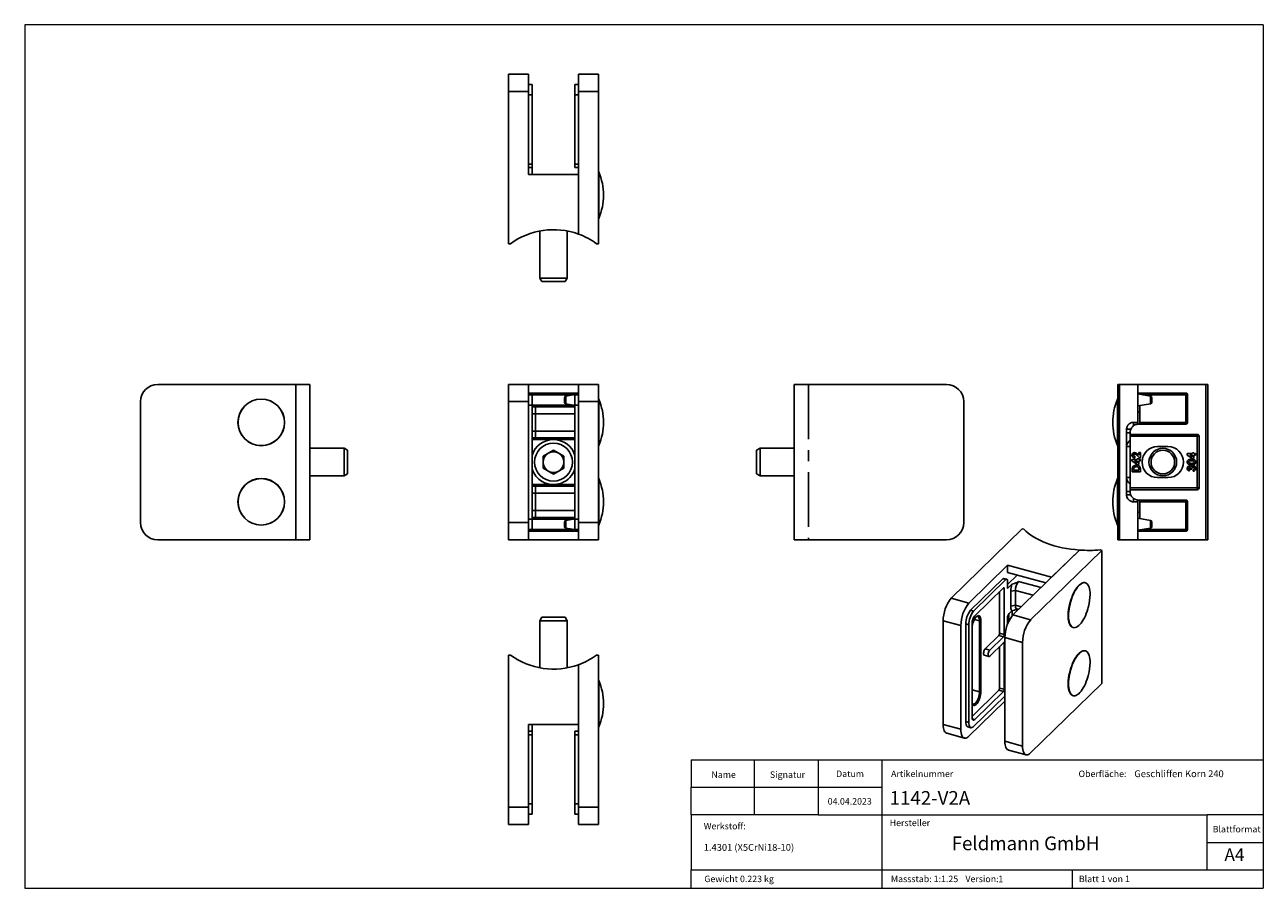
# Model space of a CAD drawing. Units: millimetres. Extents: x 6 to 365, y 6 to 256.
import ezdxf

# ---------------------------------------------------------------- set-up
doc = ezdxf.new("R2010")
doc.units = ezdxf.units.MM
doc.header["$LTSCALE"] = 1.25
doc.linetypes.add('CENTERX2', pattern=[20.32, 12.7, -2.54, 2.54, -2.54])
doc.layers.add('FORMAT', color=7, linetype='Continuous')
doc.styles.add('SLDTEXTSTYLE0', font='TXT', dxfattribs={"width": 0.75})
doc.styles.add('SLDTEXTSTYLE1', font='TXT', dxfattribs={"width": 0.692308})

msp = doc.modelspace()

# ---------------------------------------------------------------- linework, layer by layer
at = {"color": 7, "linetype": 'Continuous', "lineweight": 18}
for p, q in [((365, 256.25), (6.25, 256.25)), ((6.25, 256.25), (6.25, 6.25)), ((365, 256.25), (365, 6.25)), ((199.25, 43.44), (217.66, 43.44)), ((199.25, 43.44), (199.25, 35.47)), ((217.66, 43.44), (236.07, 43.44)), ((217.66, 27.5), (217.66, 43.44)), ((236.07, 43.44), (254.5, 43.44)), ((236.07, 43.44), (236.07, 27.5)), ((254.5, 43.44), (365, 43.44)), ((254.5, 43.44), (254.5, 6.25)), ((199.25, 35.47), (217.66, 35.47)), ((199.25, 27.5), (199.25, 35.47)), ((217.66, 35.47), (236.07, 35.47)), ((236.07, 35.47), (254.5, 35.47)), ((217.66, 27.5), (199.25, 27.5)), ((199.25, 27.5), (199.25, 11.56)), ((236.07, 27.5), (217.66, 27.5)), ((236.07, 27.5), (254.5, 27.5)), ((254.5, 27.5), (348.75, 27.5)), ((365, 27.5), (348.75, 27.5)), ((348.75, 19.37), (348.75, 27.5)), ((348.75, 11.56), (348.75, 19.37)), ((365, 19.37), (348.75, 19.37)), ((199.25, 11.56), (365, 11.56)), ((199.25, 6.25), (199.25, 11.56)), ((309.75, 6.25), (309.75, 11.56)), ((6.25, 6.25), (365, 6.25))]:
    msp.add_line(p, q, dxfattribs=at)
at = {"color": 7, "linetype": 'Continuous', "lineweight": 25}
for p, q in [((146.41, 241.92), (152.21, 241.92)), ((146.41, 236.92), (146.41, 241.92)), ((152.21, 241.92), (152.21, 236.92)), ((166.61, 241.92), (172.41, 241.92)), ((166.61, 236.92), (166.61, 241.92)), ((172.41, 241.92), (172.41, 236.92)), ((146.41, 236.92), (146.41, 192.84)), ((152.21, 236.92), (146.41, 236.92)), ((153.21, 238.92), (152.21, 238.92)), ((152.21, 236.92), (152.21, 212.92)), ((153.21, 238.92), (153.21, 235.92)), ((165.61, 238.92), (166.61, 238.92)), ((165.61, 235.92), (165.61, 238.92)), ((166.61, 195.66), (166.61, 236.92)), ((172.41, 236.92), (166.61, 236.92)), ((172.41, 192.84), (172.41, 236.92)), ((153.21, 235.92), (152.21, 235.92)), ((153.21, 235.92), (153.21, 215.92)), ((165.61, 235.92), (166.61, 235.92)), ((165.61, 215.92), (165.61, 235.92)), ((153.21, 215.92), (152.21, 215.92)), ((153.21, 215.92), (153.21, 214.92)), ((165.61, 215.92), (166.61, 215.92)), ((165.61, 214.92), (165.61, 215.92)), ((153.21, 214.92), (152.21, 214.92)), ((166.61, 212.92), (152.21, 212.92)), ((153.21, 214.92), (153.21, 212.92)), ((165.61, 214.92), (166.61, 214.92)), ((166.61, 212.92), (166.61, 195.66)), ((155.41, 196.54), (155.41, 182.92)), ((163.41, 182.92), (163.41, 196.54)), ((146.41, 192.84), (146.91, 192.84)), ((172.41, 192.84), (171.91, 192.84)), ((155.41, 182.92), (155.99, 181.92)), ((155.41, 182.92), (163.41, 182.92)), ((162.83, 181.92), (155.99, 181.92)), ((162.83, 181.92), (163.41, 182.92)), ((44.76, 152.13), (88.84, 152.13)), ((88.84, 152.13), (88.84, 107.13)), ((146.41, 152.13), (152.21, 152.13)), ((146.41, 147.13), (146.41, 152.13)), ((152.21, 152.13), (152.21, 147.13)), ((166.61, 152.13), (152.21, 152.13)), ((166.61, 147.13), (166.61, 152.13)), ((166.61, 152.13), (172.41, 152.13)), ((172.41, 152.13), (172.41, 147.13)), ((229.16, 152.13), (273.24, 152.13)), ((229.16, 107.13), (229.16, 152.13)), ((322.91, 152.13), (323.41, 152.13)), ((322.91, 152.13), (322.91, 107.13)), ((323.41, 152.13), (323.41, 107.13)), ((323.41, 152.13), (328.71, 152.13)), ((328.71, 141.13), (328.71, 152.13)), ((328.71, 152.13), (328.71, 149.63)), ((348.41, 152.13), (328.71, 152.13)), ((348.41, 107.13), (348.41, 152.13)), ((348.91, 152.13), (348.41, 152.13)), ((348.91, 107.13), (348.91, 152.13)), ((39.76, 112.13), (39.76, 147.13)), ((152.21, 147.13), (146.41, 147.13)), ((146.41, 147.13), (146.41, 112.13)), ((166.61, 149.63), (152.21, 149.63)), ((153.21, 149.13), (152.21, 149.13)), ((152.21, 147.13), (152.21, 112.13)), ((153.21, 149.13), (153.21, 146.13)), ((162.61, 147.01), (162.61, 148.26)), ((166.61, 149.38), (163.02, 148.75)), ((165.61, 149.13), (166.61, 149.13)), ((165.61, 146.13), (165.61, 149.13)), ((166.11, 149.63), (166.11, 149.29)), ((172.41, 147.13), (166.61, 147.13)), ((166.61, 112.13), (166.61, 147.13)), ((172.41, 112.13), (172.41, 147.13)), ((278.24, 147.13), (278.24, 112.13)), ((342.61, 149.63), (328.71, 149.63)), ((332.3, 148.75), (328.71, 149.38)), ((329.21, 149.29), (329.21, 149.63)), ((332.71, 148.26), (332.71, 147.63)), ((332.71, 147.63), (332.71, 147.01)), ((342.61, 149.63), (342.61, 149.13)), ((342.61, 141.13), (342.61, 149.13)), ((343.11, 149.13), (342.61, 149.13)), ((343.11, 141.13), (343.11, 149.13)), ((153.21, 146.13), (152.21, 146.13)), ((153.21, 146.13), (153.21, 113.13)), ((153.21, 143.63), (154.21, 143.63)), ((154.21, 145.63), (154.21, 143.63)), ((154.21, 145.63), (165.61, 145.63)), ((154.21, 143.63), (154.21, 138.63)), ((163.02, 146.51), (165.61, 146.06)), ((165.61, 113.13), (165.61, 146.13)), ((165.61, 146.13), (166.61, 146.13)), ((328.71, 145.88), (332.3, 146.51)), ((329.21, 144.13), (328.71, 144.13)), ((329.21, 145.97), (329.21, 141.13)), ((328.71, 141.13), (327.41, 141.13)), ((328.71, 141.13), (328.71, 140.63)), ((328.91, 140.63), (342.61, 140.63)), ((329.21, 141.13), (342.61, 141.13)), ((329.21, 140.63), (329.21, 141.13)), ((343.11, 141.13), (342.61, 141.13)), ((342.61, 140.63), (342.61, 141.13)), ((153.21, 138.63), (154.21, 138.63)), ((154.21, 138.63), (154.21, 136.63)), ((165.61, 136.63), (154.21, 136.63)), ((325.41, 120.13), (325.41, 139.13)), ((326.41, 137.63), (326.41, 138.13)), ((345.91, 137.63), (326.41, 137.63)), ((326.41, 137.13), (326.41, 137.63)), ((345.91, 137.13), (326.41, 137.13)), ((326.41, 122.13), (326.41, 137.13)), ((345.91, 137.63), (345.91, 137.13)), ((345.91, 122.13), (345.91, 137.13)), ((346.41, 137.13), (345.91, 137.13)), ((346.41, 122.13), (346.41, 137.13)), ((98.76, 133.63), (88.84, 133.63)), ((99.76, 133.05), (98.76, 133.63)), ((98.76, 133.1), (98.76, 133.63)), ((98.76, 125.63), (98.76, 133.1)), ((99.76, 133.05), (99.76, 132.6)), ((159.41, 133.1), (156.41, 131.36)), ((162.41, 131.36), (159.41, 133.1)), ((219.24, 133.63), (218.24, 133.05)), ((218.24, 126.21), (218.24, 133.05)), ((229.16, 133.63), (219.24, 133.63)), ((219.24, 133.63), (219.24, 125.63)), ((337.41, 134.13), (334.41, 134.13)), ((99.76, 132.6), (99.76, 126.21)), ((156.41, 131.36), (156.41, 127.9)), ((162.41, 127.9), (162.41, 131.36)), ((326.97, 129.95), (326.97, 130.4)), ((326.97, 130.4), (328.52, 130.4)), ((328.49, 128.96), (326.97, 129.95)), ((327.71, 129.97), (328.52, 129.44)), ((328.52, 129.97), (327.71, 129.97)), ((327.82, 131.31), (327.82, 130.88)), ((329.19, 130.82), (328.44, 131.53)), ((328.52, 130.61), (328.92, 130.61)), ((328.52, 130.4), (328.52, 130.61)), ((328.52, 129.44), (328.52, 129.97)), ((328.73, 131.86), (329.01, 131.61)), ((328.92, 130.61), (328.92, 130.4)), ((328.92, 130.4), (329.41, 130.4)), ((328.92, 129.97), (328.92, 128.96)), ((329.41, 129.97), (328.92, 129.97)), ((329.01, 131.61), (329.01, 132.41)), ((329.01, 132.41), (329.41, 132.41)), ((329.41, 130.82), (329.19, 130.82)), ((329.41, 132.41), (329.41, 130.82)), ((329.41, 130.4), (329.41, 129.97)), ((342.97, 132.1), (344.52, 132.1)), ((342.97, 131.66), (342.97, 132.1)), ((344.49, 130.67), (342.97, 131.66)), ((343.71, 131.68), (344.52, 131.15)), ((344.52, 131.68), (343.71, 131.68)), ((344.92, 130.67), (344.49, 130.67)), ((344.52, 132.32), (344.92, 132.32)), ((344.52, 132.1), (344.52, 132.32)), ((344.52, 131.15), (344.52, 131.68)), ((344.92, 132.32), (344.92, 132.1)), ((344.92, 132.1), (345.41, 132.1)), ((344.92, 131.68), (344.92, 130.67)), ((345.41, 131.68), (344.92, 131.68)), ((345.41, 132.1), (345.41, 131.68)), ((88.84, 125.63), (98.76, 125.63)), ((98.76, 125.63), (99.76, 126.21)), ((156.41, 127.9), (159.41, 126.17)), ((159.41, 126.17), (162.41, 127.9)), ((218.24, 126.21), (219.24, 125.63)), ((219.24, 125.63), (229.16, 125.63)), ((327.03, 126.85), (327.03, 127.39)), ((329.41, 126.85), (327.03, 126.85)), ((327.46, 127.44), (327.46, 127.28)), ((327.46, 127.28), (328.98, 127.28)), ((328.92, 128.96), (328.49, 128.96)), ((328.98, 127.28), (328.98, 127.5)), ((329.41, 127.4), (329.41, 126.85)), ((343.61, 127.53), (343.61, 127.1)), ((344.31, 127.59), (343.91, 127.59)), ((344.68, 126.98), (344.68, 127.4)), ((154.21, 122.63), (154.21, 120.63)), ((154.21, 122.63), (165.61, 122.63)), ((326.41, 122.13), (345.91, 122.13)), ((326.41, 121.63), (326.41, 122.13)), ((334.41, 125.13), (337.41, 125.13)), ((345.91, 121.63), (345.91, 122.13)), ((346.41, 122.13), (345.91, 122.13)), ((154.21, 120.63), (153.21, 120.63)), ((154.21, 120.63), (154.21, 115.63)), ((326.41, 121.13), (326.41, 121.63)), ((326.41, 121.63), (345.91, 121.63)), ((328.71, 118.62), (328.71, 118.13)), ((342.61, 118.63), (328.91, 118.63)), ((329.21, 118.13), (329.21, 118.63)), ((342.61, 118.63), (342.61, 118.13)), ((154.21, 115.63), (153.21, 115.63)), ((154.21, 115.63), (154.21, 113.63)), ((327.41, 118.13), (328.71, 118.13)), ((328.71, 107.13), (328.71, 118.13)), ((328.71, 115.13), (329.21, 115.13)), ((342.61, 118.13), (329.21, 118.13)), ((329.21, 118.13), (329.21, 113.29)), ((342.61, 110.13), (342.61, 118.13)), ((343.11, 118.13), (342.61, 118.13)), ((343.11, 110.13), (343.11, 118.13)), ((146.41, 112.13), (152.21, 112.13)), ((146.41, 107.13), (146.41, 112.13)), ((153.21, 113.13), (152.21, 113.13)), ((152.21, 112.13), (152.21, 107.13)), ((153.21, 113.13), (153.21, 110.13)), ((165.61, 113.63), (154.21, 113.63)), ((162.61, 111.01), (162.61, 112.26)), ((165.61, 113.21), (163.02, 112.75)), ((165.61, 113.13), (166.61, 113.13)), ((165.61, 110.13), (165.61, 113.13)), ((166.61, 112.13), (172.41, 112.13)), ((166.61, 107.13), (166.61, 112.13)), ((172.41, 112.13), (172.41, 107.13)), ((332.3, 112.75), (328.71, 113.38)), ((332.71, 112.26), (332.71, 111.63)), ((332.71, 111.63), (332.71, 111.01)), ((153.21, 110.13), (152.21, 110.13)), ((166.61, 109.63), (152.21, 109.63)), ((163.02, 110.51), (166.61, 109.88)), ((165.61, 110.13), (166.61, 110.13)), ((166.11, 109.97), (166.11, 109.63)), ((295.2, 110.31), (274.63, 90.23)), ((295.2, 110.31), (295.64, 110.19)), ((328.71, 109.88), (332.3, 110.51)), ((328.71, 107.13), (328.71, 109.63)), ((328.71, 109.63), (342.61, 109.63)), ((329.21, 109.63), (329.21, 109.97)), ((343.11, 110.13), (342.61, 110.13)), ((342.61, 109.63), (342.61, 110.13)), ((88.84, 107.13), (44.76, 107.13)), ((152.21, 107.13), (146.41, 107.13)), ((166.61, 107.13), (152.21, 107.13)), ((172.41, 107.13), (166.61, 107.13)), ((273.24, 107.13), (229.16, 107.13)), ((292.5, 85.37), (311.75, 104.17)), ((297.63, 83.98), (318.2, 104.06)), ((311.75, 104.17), (303.7, 96.31)), ((318.2, 104.06), (317.76, 104.18)), ((318.2, 104.06), (318.2, 65.48)), ((322.91, 107.13), (323.41, 107.13)), ((323.41, 107.13), (328.71, 107.13)), ((348.41, 107.13), (328.71, 107.13)), ((348.91, 107.13), (348.41, 107.13)), ((290.96, 99.77), (279.76, 88.83)), ((293.71, 96.88), (290.91, 94.15)), ((303.7, 96.31), (290.96, 99.77)), ((290.96, 99.77), (290.96, 97.62)), ((301.98, 94.63), (290.96, 97.62)), ((289.56, 95.83), (280.23, 86.72)), ((290.45, 95.59), (281.11, 86.48)), ((290.45, 95.59), (289.56, 95.83)), ((290.71, 95.7), (289.82, 95.94)), ((290.91, 93.04), (290.91, 95.19)), ((290.91, 93.04), (292.2, 94.3)), ((274.63, 90.23), (279.76, 88.83)), ((289.75, 93.19), (281.46, 85.11)), ((288.65, 80.06), (288.65, 92.12)), ((289.98, 79.7), (289.98, 92.99)), ((291.85, 92.24), (293.2, 92.46)), ((291.85, 87.95), (291.85, 92.24)), ((293.2, 92.46), (293.2, 88.17)), ((281.11, 86.48), (280.23, 86.72)), ((291.38, 85.79), (292.2, 86.59)), ((291.85, 87.95), (293.2, 88.17)), ((293.61, 87.15), (294.16, 87)), ((155.99, 84.69), (155.41, 83.69)), ((155.41, 83.69), (155.41, 70.07)), ((161.41, 83.69), (155.41, 83.69)), ((155.99, 84.69), (161.12, 84.69)), ((161.12, 84.69), (162.83, 84.69)), ((163.41, 83.69), (161.41, 83.69)), ((163.41, 83.69), (162.83, 84.69)), ((163.41, 70.07), (163.41, 83.69)), ((277.43, 82.27), (272.3, 83.67)), ((272.3, 83.67), (272.3, 53.66)), ((278.83, 82.78), (278.83, 54.49)), ((279.71, 82.54), (278.83, 82.78)), ((279.71, 82.54), (279.71, 54.25)), ((280.65, 82.81), (280.65, 55.81)), ((283.19, 83.74), (282.79, 83.67)), ((282.79, 63.1), (282.79, 83.67)), ((283.19, 83.74), (283.19, 63.16)), ((290.91, 82.69), (290.91, 84.47)), ((290.91, 84.22), (291, 84.31)), ((290.92, 83.47), (290.91, 83.47)), ((291, 83.45), (290.91, 83.36)), ((290.91, 82.97), (291, 83.06)), ((290.92, 83.47), (291, 83.45)), ((291, 84.49), (291, 84.99)), ((291.25, 84.83), (291, 84.6)), ((291.34, 84.81), (291, 84.49)), ((291, 84.31), (291.34, 84.64)), ((291, 84.31), (291, 84.31)), ((291, 83.06), (291, 83.45)), ((291.25, 85.33), (291.25, 84.83)), ((291.25, 85.33), (291.34, 85.31)), ((291.25, 84.83), (291.34, 84.81)), ((291.25, 84.55), (291.25, 83.49)), ((291.34, 85.31), (291.34, 84.81)), ((291.34, 84.64), (291.34, 83.67)), ((292.5, 85.37), (297.63, 83.98)), ((277.43, 82.27), (277.43, 52.27)), ((284.45, 75.54), (288.42, 79.41)), ((285.78, 75.18), (289.75, 79.05)), ((289.75, 79.05), (288.42, 79.41)), ((288.65, 80.06), (289.98, 79.7)), ((285.78, 75.18), (284.45, 75.54)), ((289.75, 77.33), (285.78, 73.46)), ((288.65, 64.21), (288.65, 76.27)), ((289.98, 63.85), (289.98, 77.13)), ((295.29, 77.42), (290.16, 78.81)), ((290.16, 48.81), (290.16, 78.81)), ((295.29, 47.42), (295.29, 77.42)), ((146.41, 73.77), (146.41, 29.69)), ((146.41, 73.77), (146.91, 73.77)), ((172.41, 73.77), (171.91, 73.77)), ((172.41, 29.69), (172.41, 73.77)), ((284.19, 73.71), (285.52, 73.35)), ((166.61, 29.69), (166.61, 70.95)), ((166.61, 70.95), (166.61, 53.69)), ((318.2, 65.48), (297.63, 45.41)), ((280.65, 55.96), (288.42, 63.55)), ((281.11, 53.05), (290.16, 61.88)), ((281.46, 55.1), (289.75, 63.19)), ((283.19, 63.16), (282.79, 63.1)), ((289.75, 63.19), (288.42, 63.55)), ((289.98, 63.85), (288.65, 64.21)), ((279.76, 50.26), (290.16, 60.42)), ((279.71, 54.25), (278.83, 54.49)), ((166.61, 53.69), (152.21, 53.69)), ((152.21, 53.69), (152.21, 29.69)), ((153.21, 51.69), (152.21, 51.69)), ((153.21, 50.69), (152.21, 50.69)), ((153.21, 51.69), (153.21, 53.69)), ((153.21, 51.69), (153.21, 50.69)), ((153.21, 50.69), (153.21, 30.69)), ((165.61, 51.69), (166.61, 51.69)), ((165.61, 50.69), (165.61, 51.69)), ((165.61, 50.69), (166.61, 50.69)), ((165.61, 30.69), (165.61, 50.69)), ((272.3, 53.66), (277.43, 52.27)), ((273.32, 51.12), (278.45, 49.72)), ((279.44, 52.97), (280.33, 52.73)), ((290.16, 48.81), (295.29, 47.42)), ((291.19, 46.26), (296.32, 44.87)), ((146.41, 29.69), (152.21, 29.69)), ((146.41, 24.69), (146.41, 29.69)), ((153.21, 30.69), (152.21, 30.69)), ((152.21, 29.69), (152.21, 24.69)), ((153.21, 30.69), (153.21, 27.69)), ((165.61, 30.69), (166.61, 30.69)), ((165.61, 27.69), (165.61, 30.69)), ((166.61, 29.69), (172.41, 29.69)), ((166.61, 24.69), (166.61, 29.69)), ((172.41, 29.69), (172.41, 24.69)), ((153.21, 27.69), (152.21, 27.69)), ((165.61, 27.69), (166.61, 27.69)), ((152.21, 24.69), (146.41, 24.69)), ((172.41, 24.69), (166.61, 24.69))]:
    msp.add_line(p, q, dxfattribs=at)
at = {"color": 8, "linetype": 'Continuous', "lineweight": 25}
for p, q in [((172.51, 200.2), (172.51, 213.64)), ((165.19, 149.13), (153.21, 149.13)), ((163.02, 148.75), (163.02, 146.51)), ((172.51, 134.41), (172.51, 147.85)), ((322.81, 147.85), (322.81, 141.13)), ((342.61, 149.13), (330.13, 149.13)), ((332.3, 147.63), (332.3, 148.75)), ((332.3, 146.51), (332.3, 147.63)), ((153.21, 146.13), (165.19, 146.13)), ((165.61, 143.63), (154.21, 143.63)), ((322.81, 141.13), (322.81, 134.41)), ((327.41, 140.13), (327.41, 141.13)), ((154.21, 138.63), (165.61, 138.63)), ((326.62, 139.13), (325.41, 139.13)), ((326.4, 138.13), (325.41, 138.13)), ((165.61, 136.13), (153.21, 136.13)), ((326.41, 134.13), (325.41, 134.13)), ((153.21, 123.13), (165.61, 123.13)), ((172.51, 111.41), (172.51, 124.85)), ((322.81, 124.85), (322.81, 118.13)), ((326.41, 125.13), (325.41, 125.13)), ((165.61, 120.63), (154.21, 120.63)), ((325.41, 121.13), (326.4, 121.13)), ((325.41, 120.13), (326.61, 120.13)), ((327.41, 118.13), (327.41, 119.13)), ((154.21, 115.63), (165.61, 115.63)), ((322.81, 118.13), (322.81, 111.41)), ((165.19, 113.13), (153.21, 113.13)), ((163.02, 112.75), (163.02, 110.51)), ((332.3, 111.63), (332.3, 112.75)), ((332.3, 110.51), (332.3, 111.63)), ((153.21, 110.13), (165.19, 110.13)), ((330.13, 110.13), (342.61, 110.13)), ((294.13, 95.08), (300.63, 93.31)), ((289.98, 92.99), (289.64, 93.08)), ((298.33, 91.06), (293.2, 92.46)), ((292.27, 85.13), (292.27, 86.61)), ((293.2, 88.17), (294.89, 87.71)), ((293.62, 87.04), (293.62, 86.47)), ((281.32, 84.07), (282.79, 83.67)), ((289.98, 77.13), (289.64, 77.23)), ((172.51, 52.97), (172.51, 66.41)), ((280.65, 63.68), (282.79, 63.1)), ((281.46, 55.1), (280.7, 55.31))]:
    msp.add_line(p, q, dxfattribs=at)
at = {"color": 7, "linetype": 'Continuous', "lineweight": 25, "flags": 128}
for points in [[(295.64, 110.19), (296.25, 109.6), (296.92, 109.03), (297.66, 108.48), (298.46, 107.96), (299.32, 107.46), (300.24, 106.99), (301.22, 106.55), (302.24, 106.14), (303.31, 105.77), (304.43, 105.43), (305.58, 105.12), (306.76, 104.85), (307.98, 104.62), (309.22, 104.43), (310.48, 104.28), (311.75, 104.17)], [(290.91, 95.19), (290.9, 95.35), (290.88, 95.48), (290.83, 95.59), (290.78, 95.66), (290.71, 95.7), (290.63, 95.7), (290.54, 95.66), (290.45, 95.59)], [(309.68, 81.82), (309.51, 81.92), (309.27, 82.14), (309.06, 82.44), (308.88, 82.8), (308.73, 83.23), (308.62, 83.72), (308.54, 84.26), (308.51, 84.85), (308.51, 85.48), (308.54, 86.15), (308.62, 86.84), (308.73, 87.55), (308.88, 88.27), (309.06, 88.98), (309.27, 89.69), (309.51, 90.37), (309.78, 91.04), (310.06, 91.66), (310.37, 92.25), (310.69, 92.79), (311.03, 93.27), (311.37, 93.69), (311.71, 94.04), (312.06, 94.32), (312.4, 94.53), (312.72, 94.66), (313.04, 94.72), (313.19, 94.72)], [(314.22, 87.18), (314.21, 87.14), (313.99, 86.45), (313.74, 85.78), (313.47, 85.14), (313.18, 84.54), (312.87, 83.97), (312.55, 83.46), (312.22, 83), (311.88, 82.61), (311.54, 82.28), (311.21, 82.01), (310.87, 81.82), (310.55, 81.71), (310.24, 81.67), (309.95, 81.71), (309.68, 81.82), (309.44, 82.01), (309.22, 82.27), (309.03, 82.6), (308.87, 83), (308.74, 83.45), (308.65, 83.97), (308.59, 84.53), (308.58, 85.13), (308.59, 85.77), (308.65, 86.44), (308.74, 87.13), (308.87, 87.83), (309.03, 88.54), (309.22, 89.24), (309.44, 89.93), (309.68, 90.6), (309.95, 91.24), (310.24, 91.85), (310.55, 92.41), (310.87, 92.92), (311.21, 93.38), (311.54, 93.78), (311.88, 94.11), (312.22, 94.37), (312.55, 94.56), (312.87, 94.68), (313.18, 94.72), (313.47, 94.68), (313.74, 94.56), (313.99, 94.38), (314.21, 94.12), (314.4, 93.79), (314.56, 93.39), (314.68, 92.93), (314.78, 92.42), (314.83, 91.86), (314.85, 91.25), (314.85, 91.25)], [(289.98, 92.99), (289.98, 93.07), (289.96, 93.14), (289.94, 93.19), (289.91, 93.23), (289.88, 93.25), (289.84, 93.25), (289.79, 93.23), (289.75, 93.19)], [(293.2, 88.17), (293.22, 87.85), (293.27, 87.58), (293.36, 87.37), (293.47, 87.22), (293.61, 87.15)], [(280.65, 82.01), (280.66, 82.08), (280.75, 82.56), (280.89, 83.03), (281.05, 83.48), (281.23, 83.9), (281.44, 84.28), (281.66, 84.6), (281.89, 84.86), (282.11, 85.05), (282.33, 85.15), (282.54, 85.18), (282.73, 85.12), (282.89, 84.98), (283.02, 84.76), (283.11, 84.48), (283.17, 84.13), (283.19, 83.74)], [(282.79, 83.67), (282.77, 84.05), (282.71, 84.37), (282.61, 84.63), (282.48, 84.82), (282.32, 84.93), (282.14, 84.96), (281.94, 84.9), (281.93, 84.9)], [(284.19, 73.71), (284.1, 73.77), (284.03, 73.91), (283.99, 74.11), (283.99, 74.35), (284.03, 74.62), (284.1, 74.9), (284.2, 75.15), (284.32, 75.37), (284.45, 75.54)], [(289.75, 77.33), (289.79, 77.37), (289.84, 77.39), (289.88, 77.39), (289.91, 77.37), (289.94, 77.33), (289.96, 77.28), (289.98, 77.21), (289.98, 77.13)], [(285.78, 73.46), (285.65, 73.37), (285.53, 73.35), (285.43, 73.41), (285.36, 73.55), (285.32, 73.75), (285.32, 73.99), (285.36, 74.26), (285.43, 74.54), (285.53, 74.79), (285.65, 75.01), (285.78, 75.18)], [(309.68, 62.11), (309.51, 62.21), (309.27, 62.43), (309.06, 62.72), (308.88, 63.08), (308.73, 63.51), (308.62, 64), (308.54, 64.55), (308.51, 65.14), (308.51, 65.77), (308.54, 66.44), (308.62, 67.13), (308.73, 67.83), (308.88, 68.55), (309.06, 69.27), (309.27, 69.97), (309.51, 70.66), (309.78, 71.32), (310.06, 71.95), (310.37, 72.53), (310.69, 73.07), (311.03, 73.55), (311.37, 73.97), (311.71, 74.33), (312.06, 74.61), (312.4, 74.82), (312.72, 74.95), (313.04, 75), (313.19, 75)], [(314.22, 67.46), (314.21, 67.43), (313.99, 66.74), (313.74, 66.07), (313.47, 65.43), (313.18, 64.82), (312.87, 64.26), (312.55, 63.75), (312.22, 63.29), (311.88, 62.89), (311.54, 62.56), (311.21, 62.3), (310.87, 62.11), (310.55, 61.99), (310.24, 61.95), (309.95, 61.99), (309.68, 62.11), (309.44, 62.29), (309.22, 62.56), (309.03, 62.89), (308.87, 63.28), (308.74, 63.74), (308.65, 64.25), (308.59, 64.81), (308.58, 65.42), (308.59, 66.06), (308.65, 66.73), (308.74, 67.42), (308.87, 68.12), (309.03, 68.82), (309.22, 69.53), (309.44, 70.22), (309.68, 70.89), (309.95, 71.53), (310.24, 72.13), (310.55, 72.7), (310.87, 73.21), (311.21, 73.67), (311.54, 74.06), (311.88, 74.4), (312.22, 74.66), (312.55, 74.85), (312.87, 74.96), (313.18, 75), (313.47, 74.96), (313.74, 74.85), (313.99, 74.66), (314.21, 74.4), (314.4, 74.07), (314.56, 73.67), (314.68, 73.22), (314.78, 72.71), (314.83, 72.14), (314.85, 71.54), (314.85, 71.54)], [(283.19, 63.16), (283.17, 62.73), (283.11, 62.27), (283.02, 61.79), (282.89, 61.32), (282.73, 60.87), (282.54, 60.45), (282.33, 60.07), (282.11, 59.75), (281.89, 59.49), (281.66, 59.3), (281.44, 59.2), (281.23, 59.17), (281.05, 59.23), (280.89, 59.37), (280.75, 59.58), (280.66, 59.87), (280.65, 59.92)], [(280.69, 59.76), (280.76, 59.67), (280.92, 59.56), (281.1, 59.53), (281.3, 59.59), (281.51, 59.72), (281.73, 59.93), (281.94, 60.21), (282.14, 60.55), (282.32, 60.94), (282.48, 61.36), (282.61, 61.8), (282.71, 62.25), (282.77, 62.69), (282.79, 63.1)], [(278.83, 54.49), (278.85, 54.07), (278.91, 53.7), (279.02, 53.39), (279.16, 53.16), (279.33, 53.01), (279.44, 52.97)], [(279.71, 54.25), (279.73, 53.83), (279.8, 53.46), (279.9, 53.15), (280.04, 52.92), (280.21, 52.77), (280.41, 52.71), (280.63, 52.74), (280.87, 52.85), (281.11, 53.05)], [(280.65, 55.81), (280.66, 55.53), (280.71, 55.29), (280.78, 55.11), (280.89, 54.98), (281.01, 54.91), (281.15, 54.91), (281.3, 54.98), (281.46, 55.1)], [(273.32, 51.12), (273.21, 51.16), (272.98, 51.3), (272.78, 51.53), (272.61, 51.83), (272.48, 52.2), (272.38, 52.63), (272.32, 53.12), (272.3, 53.66)], [(277.43, 52.27), (277.45, 51.73), (277.51, 51.24), (277.61, 50.8), (277.74, 50.43), (277.91, 50.13), (278.11, 49.91), (278.34, 49.76), (278.59, 49.7), (278.87, 49.72), (279.16, 49.82), (279.46, 50), (279.76, 50.26)], [(291.19, 46.26), (291.08, 46.3), (290.85, 46.45), (290.65, 46.67), (290.48, 46.97), (290.34, 47.34), (290.24, 47.78), (290.18, 48.27), (290.16, 48.81)], [(295.29, 47.42), (295.31, 46.88), (295.37, 46.38), (295.47, 45.95), (295.61, 45.58), (295.78, 45.28), (295.98, 45.05), (296.21, 44.91), (296.46, 44.84), (296.73, 44.86), (297.02, 44.96), (297.32, 45.15), (297.63, 45.41)]]:
    msp.add_lwpolyline(points, dxfattribs=at)
at = {"color": 7, "linetype": 'Continuous', "lineweight": 25}
for centre, radius in [((74.76, 141.13), 6.75), ((74.76, 141.13), 6.72), ((159.41, 129.63), 5.5), ((335.91, 129.63), 4), ((335.91, 129.63), 3.42), ((74.76, 118.13), 6.75), ((74.76, 118.13), 6.72)]:
    msp.add_circle(centre, radius, dxfattribs=at)
for centre, radius, start, end in [((172.46, 213.62), 0.05, 23.6049, 180), ((157.13, 206.92), 16.78, 336.3951, 23.6049), ((172.46, 200.22), 0.05, 180, 336.3951), ((159.41, 175.72), 21.2, 70.1461, 126.1302), ((159.41, 175.72), 21.2, 53.8698, 70.1461), ((44.76, 147.13), 5, 90, 180), ((273.24, 147.13), 5, 0, 90), ((163.11, 148.26), 0.5, 100, 180), ((172.46, 147.83), 0.05, 23.6049, 180), ((157.13, 141.13), 16.78, 336.3951, 23.6049), ((338.19, 141.13), 16.78, 156.3951, 203.6049), ((322.86, 147.83), 0.05, 0, 156.3951), ((332.21, 148.26), 0.5, 0, 80), ((163.11, 147.01), 0.5, 180, 260), ((332.21, 147.01), 0.5, 280, 0), ((159.41, 129.63), 6.5, 17.4754, 162.5246), ((172.46, 134.43), 0.05, 180, 336.3951), ((322.86, 134.43), 0.05, 203.6049, 0), ((327.41, 134.13), 2, 120, 171.637), ((334.41, 129.63), 4.5, 90, 270), ((337.41, 129.63), 4.5, 270, 90), ((159.41, 129.63), 3, 120, 180), ((159.41, 129.63), 3, 180, 240), ((159.41, 129.63), 3, 60, 120), ((159.41, 129.63), 3, 0, 60), ((159.41, 129.63), 3, 300, 0), ((159.41, 129.63), 6.5, 197.4754, 240), ((159.41, 129.63), 6.5, 240, 342.5246), ((159.41, 129.63), 3, 240, 300), ((172.46, 124.83), 0.05, 23.6049, 180), ((157.13, 118.13), 16.78, 336.3951, 23.6049), ((338.19, 118.13), 16.78, 156.3951, 203.6049), ((322.86, 124.83), 0.05, 0, 156.3951), ((327.41, 125.13), 2, 180, 240), ((44.76, 112.13), 5, 180, 270), ((163.11, 112.26), 0.5, 100, 180), ((172.46, 111.43), 0.05, 180, 336.3951), ((273.24, 112.13), 5, 270, 0), ((322.86, 111.43), 0.05, 203.6049, 0), ((332.21, 112.26), 0.5, 0, 80), ((163.11, 111.01), 0.5, 180, 260), ((332.21, 111.01), 0.5, 280, 0), ((314.69, 145.05), 40.98, 265.8893, 274.2879), ((289.78, 95.67), 0.27, 80.7318, 143.9675), ((298.62, 92.13), 6.78, 161.3089, 179.0749), ((297.29, 92.48), 4.09, 140.5129, 180.3434), ((282.52, 83.73), 10.22, 140.5129, 180.3434), ((300.26, 91.44), 14.59, 345.5514, 359.267), ((287.65, 82.33), 10.22, 140.5129, 180.3434), ((284.96, 82.82), 6.13, 140.4994, 180.3569), ((285.84, 82.58), 6.13, 140.4994, 180.3569), ((293.93, 87.77), 2.09, 174.915, 214.3333), ((298.11, 91.89), 16.78, 343.6896, 345.9014), ((284.22, 82.83), 3.58, 140.5129, 180.3434), ((300.39, 78.87), 10.22, 140.5129, 180.3434), ((292.96, 84.48), 2.04, 140.5129, 180.3434), ((305.52, 77.48), 10.22, 140.5129, 180.3434), ((287.63, 80.06), 1.02, 320.5129, 0.3434), ((288.96, 79.7), 1.02, 320.5129, 0.3434), ((159.41, 90.89), 21.2, 233.8698, 289.8539), ((159.41, 90.89), 21.2, 289.8539, 306.1302), ((300.26, 71.73), 14.59, 345.5514, 359.267), ((172.46, 66.39), 0.05, 23.6049, 180), ((157.13, 59.69), 16.78, 336.3951, 23.6049), ((298.11, 72.17), 16.78, 343.6896, 345.9014), ((287.63, 64.2), 1.02, 320.5129, 0.3434), ((288.96, 63.84), 1.02, 320.5129, 0.3434), ((172.46, 52.99), 0.05, 180, 336.3951)]:
    msp.add_arc(centre, radius, start, end, dxfattribs=at)
for points, knots in [([(343.11, 149.13), (343.1, 149.19), (343.09, 149.29), (343.02, 149.44), (342.9, 149.55), (342.76, 149.62), (342.66, 149.63), (342.61, 149.63)], [0, 0, 0, 0, 0.199605, 0.39902, 0.603714, 0.819885, 1, 1, 1, 1]), ([(153.21, 145.63), (153.38, 145.63), (153.64, 145.63), (153.93, 145.63), (154.09, 145.63), (154.19, 145.63), (154.2, 145.63), (154.21, 145.63)], [0, 0, 0, 0, 0.353278, 0.532471, 0.713575, 0.856887, 1, 1, 1, 1]), ([(327.41, 141.13), (327.29, 141.13), (327.04, 141.11), (326.68, 141.01), (326.35, 140.84), (326.05, 140.62), (325.8, 140.34), (325.61, 140.03), (325.48, 139.69), (325.42, 139.39), (325.41, 139.2), (325.41, 139.13)], [0, 0, 0, 0, 0.121682, 0.243373, 0.365163, 0.486906, 0.605703, 0.724396, 0.830227, 0.935995, 1, 1, 1, 1]), ([(328.91, 140.63), (328.76, 140.62), (328.46, 140.61), (328.03, 140.49), (327.62, 140.29), (327.26, 140.03), (326.94, 139.7), (326.7, 139.32), (326.52, 138.91), (326.43, 138.51), (326.41, 138.25), (326.41, 138.13)], [0, 0, 0, 0, 0.115137, 0.233634, 0.348759, 0.467247, 0.581491, 0.69957, 0.805252, 0.914707, 1, 1, 1, 1]), ([(342.61, 140.63), (342.67, 140.64), (342.79, 140.65), (342.94, 140.74), (343.05, 140.88), (343.1, 141.02), (343.11, 141.1), (343.11, 141.13)], [0, 0, 0, 0, 0.230311, 0.460785, 0.685772, 0.89836, 1, 1, 1, 1]), ([(154.21, 136.63), (154.2, 136.63), (154.19, 136.63), (154.09, 136.63), (153.93, 136.63), (153.64, 136.63), (153.38, 136.63), (153.21, 136.63)], [0, 0, 0, 0, 0.144476, 0.293118, 0.467197, 0.641537, 1, 1, 1, 1]), ([(346.41, 137.13), (346.41, 137.16), (346.41, 137.21), (346.39, 137.28), (346.36, 137.35), (346.32, 137.42), (346.28, 137.47), (346.22, 137.53), (346.15, 137.57), (346.08, 137.61), (346, 137.63), (345.94, 137.63), (345.91, 137.63)], [0, 0, 0, 0, 0.089352, 0.181465, 0.27078, 0.362452, 0.456665, 0.553053, 0.65906, 0.767535, 0.882396, 1, 1, 1, 1]), ([(326.97, 131.67), (326.98, 131.77), (327, 131.98), (327.2, 132.22), (327.43, 132.35), (327.6, 132.37), (327.68, 132.38)], [0, 0, 0, 0, 0.279781, 0.559029, 0.779656, 1, 1, 1, 1]), ([(327.82, 130.88), (327.7, 130.9), (327.46, 130.92), (327.17, 131.11), (326.99, 131.38), (326.98, 131.57), (326.97, 131.67)], [0, 0, 0, 0, 0.280627, 0.559915, 0.779791, 1, 1, 1, 1]), ([(327.71, 131.95), (327.66, 131.95), (327.57, 131.94), (327.46, 131.86), (327.4, 131.75), (327.4, 131.68), (327.39, 131.64)], [0, 0, 0, 0, 0.279841, 0.559185, 0.779391, 1, 1, 1, 1]), ([(327.39, 131.64), (327.4, 131.58), (327.42, 131.47), (327.59, 131.34), (327.73, 131.32), (327.82, 131.31)], [0, 0, 0, 0, 0.2787548, 0.5592732, 1, 1, 1, 1]), ([(327.68, 132.38), (327.79, 132.37), (328.02, 132.34), (328.37, 132.15), (328.59, 131.97), (328.73, 131.86)], [0, 0, 0, 0, 0.279444, 0.559479, 1, 1, 1, 1]), ([(328.44, 131.53), (328.32, 131.64), (328.16, 131.79), (327.9, 131.93), (327.77, 131.94), (327.71, 131.95)], [0, 0, 0, 0, 0.560367, 0.780493, 1, 1, 1, 1]), ([(342.97, 129.64), (342.97, 129.71), (342.98, 129.85), (343.07, 130.05), (343.21, 130.21), (343.45, 130.36), (343.8, 130.45), (344.08, 130.45), (344.22, 130.46)], [0, 0, 0, 0, 0.125043, 0.249932, 0.374773, 0.499839, 0.749499, 1, 1, 1, 1]), ([(343.29, 129.03), (343.24, 129.07), (343.13, 129.16), (343, 129.36), (342.98, 129.53), (342.97, 129.64)], [0, 0, 0, 0, 0.2807323, 0.5611095, 1, 1, 1, 1]), ([(344.22, 130.03), (344.14, 130.03), (343.97, 130.02), (343.72, 129.99), (343.52, 129.91), (343.41, 129.78), (343.4, 129.69), (343.39, 129.65)], [0, 0, 0, 0, 0.251043, 0.50187, 0.750589, 0.875402, 1, 1, 1, 1]), ([(343.39, 129.65), (343.4, 129.61), (343.41, 129.52), (343.49, 129.41), (343.61, 129.35), (343.77, 129.29), (343.99, 129.27), (344.16, 129.27), (344.25, 129.27)], [0, 0, 0, 0, 0.124592, 0.249054, 0.373885, 0.499066, 0.74941, 1, 1, 1, 1]), ([(344.22, 130.46), (344.36, 130.45), (344.64, 130.45), (344.99, 130.36), (345.23, 130.22), (345.38, 130.06), (345.46, 129.86), (345.47, 129.72), (345.47, 129.65)], [0, 0, 0, 0, 0.2505136, 0.5002139, 0.6253122, 0.750134, 0.8749278, 1, 1, 1, 1]), ([(344.88, 129.91), (344.76, 129.95), (344.55, 130.03), (344.32, 130.03), (344.22, 130.03)], [0, 0, 0, 0, 0.558417, 1, 1, 1, 1]), ([(345.47, 129.65), (345.47, 129.58), (345.46, 129.44), (345.38, 129.25), (345.24, 129.09), (345, 128.94), (344.66, 128.85), (344.38, 128.84), (344.24, 128.84)], [0, 0, 0, 0, 0.125093, 0.249947, 0.37484, 0.499914, 0.749469, 1, 1, 1, 1]), ([(344.25, 129.27), (344.33, 129.27), (344.49, 129.27), (344.74, 129.3), (344.93, 129.39), (345.03, 129.53), (345.04, 129.61), (345.04, 129.65)], [0, 0, 0, 0, 0.251073, 0.501906, 0.750398, 0.875207, 1, 1, 1, 1]), ([(345.04, 129.65), (345.04, 129.68), (345.04, 129.74), (344.98, 129.84), (344.92, 129.88), (344.88, 129.91)], [0, 0, 0, 0, 0.280266, 0.560445, 1, 1, 1, 1]), ([(327.03, 127.39), (327.03, 127.52), (327.04, 127.78), (327.12, 128.17), (327.4, 128.5), (327.79, 128.71), (328.1, 128.74), (328.25, 128.75)], [0, 0, 0, 0, 0.187355, 0.374067, 0.560196, 0.779904, 1, 1, 1, 1]), ([(327.65, 128.09), (327.61, 128.04), (327.53, 127.94), (327.47, 127.71), (327.46, 127.55), (327.46, 127.44)], [0, 0, 0, 0, 0.2795093, 0.5596522, 1, 1, 1, 1]), ([(328.24, 128.32), (328.12, 128.31), (327.9, 128.3), (327.72, 128.16), (327.65, 128.09)], [0, 0, 0, 0, 0.560313, 1, 1, 1, 1]), ([(328.98, 127.5), (328.98, 127.58), (328.98, 127.74), (328.93, 127.98), (328.77, 128.18), (328.53, 128.3), (328.34, 128.31), (328.24, 128.32)], [0, 0, 0, 0, 0.187408, 0.374215, 0.560115, 0.779693, 1, 1, 1, 1]), ([(328.25, 128.75), (328.38, 128.74), (328.63, 128.72), (328.99, 128.56), (329.25, 128.31), (329.38, 128), (329.41, 127.7), (329.41, 127.5), (329.41, 127.4)], [0, 0, 0, 0, 0.186763, 0.373293, 0.559519, 0.70588, 0.85288, 1, 1, 1, 1]), ([(342.97, 127.81), (342.98, 127.9), (343, 128.09), (343.16, 128.31), (343.37, 128.45), (343.52, 128.46), (343.59, 128.47)], [0, 0, 0, 0, 0.279898, 0.559568, 0.779842, 1, 1, 1, 1]), ([(343.19, 127.28), (343.12, 127.37), (342.99, 127.52), (342.97, 127.72), (342.97, 127.81)], [0, 0, 0, 0, 0.558864, 1, 1, 1, 1]), ([(343.61, 127.1), (343.52, 127.11), (343.37, 127.14), (343.24, 127.24), (343.19, 127.28)], [0, 0, 0, 0, 0.56011, 1, 1, 1, 1]), ([(344.24, 128.84), (344.06, 128.84), (343.8, 128.85), (343.48, 128.93), (343.35, 129), (343.29, 129.03)], [0, 0, 0, 0, 0.559976, 0.780109, 1, 1, 1, 1]), ([(343.62, 128.04), (343.58, 128.04), (343.52, 128.03), (343.44, 127.97), (343.4, 127.89), (343.4, 127.83), (343.39, 127.8)], [0, 0, 0, 0, 0.27955, 0.558879, 0.779258, 1, 1, 1, 1]), ([(343.39, 127.8), (343.4, 127.77), (343.41, 127.7), (343.48, 127.59), (343.56, 127.55), (343.61, 127.53)], [0, 0, 0, 0, 0.280786, 0.561822, 1, 1, 1, 1]), ([(343.59, 128.47), (343.65, 128.47), (343.77, 128.46), (343.96, 128.36), (344.04, 128.23), (344.09, 128.15)], [0, 0, 0, 0, 0.28057, 0.561026, 1, 1, 1, 1]), ([(343.91, 127.59), (343.91, 127.64), (343.9, 127.74), (343.86, 127.88), (343.78, 127.98), (343.69, 128.04), (343.64, 128.04), (343.62, 128.04)], [0, 0, 0, 0, 0.250921, 0.501158, 0.749946, 0.875047, 1, 1, 1, 1]), ([(344.09, 128.15), (344.12, 128.22), (344.18, 128.36), (344.34, 128.51), (344.52, 128.58), (344.64, 128.59), (344.7, 128.59)], [0, 0, 0, 0, 0.279876, 0.5593335, 0.7795656, 1, 1, 1, 1]), ([(344.7, 128.17), (344.66, 128.16), (344.6, 128.16), (344.48, 128.1), (344.38, 127.97), (344.32, 127.78), (344.31, 127.65), (344.31, 127.59)], [0, 0, 0, 0, 0.1250876, 0.250096, 0.4992079, 0.7492684, 1, 1, 1, 1]), ([(344.68, 127.4), (344.73, 127.42), (344.84, 127.44), (344.97, 127.53), (345.03, 127.66), (345.04, 127.75), (345.04, 127.79)], [0, 0, 0, 0, 0.280488, 0.559268, 0.779432, 1, 1, 1, 1]), ([(345.47, 127.77), (345.46, 127.65), (345.44, 127.42), (345.22, 127.15), (344.95, 127.01), (344.77, 126.99), (344.68, 126.98)], [0, 0, 0, 0, 0.279836, 0.558867, 0.779159, 1, 1, 1, 1]), ([(344.7, 128.59), (344.82, 128.58), (345.05, 128.55), (345.31, 128.32), (345.45, 128.05), (345.46, 127.86), (345.47, 127.77)], [0, 0, 0, 0, 0.279287, 0.558898, 0.779265, 1, 1, 1, 1]), ([(345.04, 127.79), (345.04, 127.85), (345.03, 127.95), (344.94, 128.08), (344.82, 128.15), (344.74, 128.16), (344.7, 128.17)], [0, 0, 0, 0, 0.280041, 0.559731, 0.77987, 1, 1, 1, 1]), ([(153.21, 122.63), (153.38, 122.63), (153.64, 122.63), (153.93, 122.63), (154.09, 122.63), (154.19, 122.63), (154.2, 122.63), (154.21, 122.63)], [0, 0, 0, 0, 0.3532782, 0.5324714, 0.7135747, 0.8568872, 1, 1, 1, 1]), ([(345.91, 121.63), (345.94, 121.63), (346, 121.64), (346.09, 121.66), (346.18, 121.71), (346.26, 121.77), (346.32, 121.84), (346.37, 121.92), (346.4, 122.01), (346.41, 122.08), (346.41, 122.12), (346.41, 122.13)], [0, 0, 0, 0, 0.1252939, 0.2541521, 0.3794894, 0.5089854, 0.6253597, 0.7462158, 0.8468173, 0.9511618, 1, 1, 1, 1]), ([(325.41, 120.13), (325.41, 120.03), (325.42, 119.83), (325.52, 119.43), (325.75, 118.97), (326.1, 118.6), (326.45, 118.37), (326.76, 118.23), (327.08, 118.15), (327.3, 118.14), (327.41, 118.13)], [0, 0, 0, 0, 0.0923624, 0.1847483, 0.3683928, 0.562854, 0.6723898, 0.7819495, 0.8909783, 1, 1, 1, 1]), ([(326.41, 121.13), (326.41, 121.07), (326.42, 120.87), (326.46, 120.62), (326.53, 120.37), (326.62, 120.12), (326.73, 119.9), (326.87, 119.68), (326.99, 119.53), (327.12, 119.38), (327.26, 119.25), (327.42, 119.12), (327.59, 119.01), (327.77, 118.9), (327.96, 118.82), (328.15, 118.75), (328.4, 118.68), (328.65, 118.64), (328.85, 118.63), (328.91, 118.63)], [0, 0, 0, 0, 0.046961, 0.14258, 0.191346, 0.238303, 0.3337, 0.382212, 0.4316, 0.481288, 0.531876, 0.582759, 0.636901, 0.691383, 0.74692, 0.802814, 0.851503, 0.950054, 1, 1, 1, 1]), ([(343.11, 118.13), (343.1, 118.19), (343.09, 118.29), (343.02, 118.44), (342.9, 118.55), (342.76, 118.62), (342.66, 118.63), (342.61, 118.63)], [0, 0, 0, 0, 0.1996051, 0.3990196, 0.6037144, 0.8198852, 1, 1, 1, 1]), ([(154.21, 113.63), (154.21, 113.63), (154.21, 113.63), (154.18, 113.63), (154.14, 113.63), (154.06, 113.63), (153.93, 113.63), (153.72, 113.63), (153.47, 113.63), (153.3, 113.63), (153.21, 113.63)], [0, 0, 0, 0, 0.072001, 0.144564, 0.218692, 0.293261, 0.46628, 0.641551, 0.820524, 1, 1, 1, 1]), ([(342.61, 109.63), (342.67, 109.64), (342.79, 109.65), (342.94, 109.74), (343.05, 109.88), (343.1, 110.02), (343.11, 110.1), (343.11, 110.13)], [0, 0, 0, 0, 0.230311, 0.460785, 0.685772, 0.89836, 1, 1, 1, 1]), ([(292.2, 94.3), (292.47, 94.37), (292.86, 94.47), (293.36, 94.64), (293.78, 94.81), (294, 94.98), (294.13, 95.08)], [0, 0, 0, 0, 0.353597, 0.532951, 0.714218, 1, 1, 1, 1]), ([(293.76, 87.11), (293.73, 87.1), (293.52, 86.97), (292.99, 86.79), (292.47, 86.66), (292.2, 86.59)], [0, 0, 0, 0, 0.056227, 0.521069, 1, 1, 1, 1]), ([(291.24, 85.6), (291.24, 85.59), (291.25, 85.51), (291.25, 85.42), (291.25, 85.33)], [0, 0, 0, 0, 0.041989, 1, 1, 1, 1]), ([(291.31, 85.69), (291.32, 85.65), (291.33, 85.53), (291.33, 85.4), (291.34, 85.31)], [0, 0, 0, 0, 0.362942, 1, 1, 1, 1])]:
    msp.add_open_spline(points, degree=3, knots=knots, dxfattribs=at)
at = {"layer": 'FORMAT', "color": 7}
msp.add_line((84.76, 152.13), (84.76, 107.13), dxfattribs=at)
at = {"layer": 'FORMAT', "color": 7, "linetype": 'CENTERX2'}
msp.add_line((233.24, 152.13), (233.24, 107.13), dxfattribs=at)

# ---------------------------------------------------------------- texts
at = {"color": 7, "linetype": 'Continuous', "lineweight": 0}
for s, insert, char_height, attachment_point, style in [('Name', (208.69, 40.07), 1.875, 2, 'SLDTEXTSTYLE0'), ('Signatur', (227.19, 40.07), 1.875, 2, 'SLDTEXTSTYLE0'), ('Datum', (245.32, 40.32), 1.875, 2, 'SLDTEXTSTYLE0'), ('Artikelnummer', (257.19, 40.31), 1.875, 1, 'SLDTEXTSTYLE0'), ('Oberfläche:', (311.5, 40.31), 1.875, 1, 'SLDTEXTSTYLE0'), ('Geschliffen Korn 240', (327.66, 40.39), 1.9844, 1, 'SLDTEXTSTYLE0'), ('04.04.2023', (245.22, 32.34), 1.875, 2, 'SLDTEXTSTYLE0'), ('1142-V2A', (256.79, 34.38), 3.969, 1, 'SLDTEXTSTYLE0'), ('Werkstoff:', (202.93, 25.17), 1.875, 1, 'SLDTEXTSTYLE0'), ('Hersteller', (256.79, 26.11), 1.875, 1, 'SLDTEXTSTYLE0'), ('Feldmann GmbH', (274.76, 21.23), 3.9688, 1, 'SLDTEXTSTYLE0'), ('Blattformat', (350.35, 24.29), 1.875, 1, 'SLDTEXTSTYLE0'), ('1.4301 (X5CrNi18-10)', (202.93, 19.06), 1.9844, 1, 'SLDTEXTSTYLE0'), ('A4', (353.77, 17.77), 3.638, 1, 'SLDTEXTSTYLE0'), ('Gewicht 0.223 kg', (213.17, 9.89), 1.875, 2, 'SLDTEXTSTYLE0'), ('Massstab: 1:1.25', (257.15, 9.88), 1.875, 1, 'SLDTEXTSTYLE0'), ('Version:', (278.73, 9.88), 1.875, 1, 'SLDTEXTSTYLE0'), ('1', (288.26, 9.88), 1.88, 1, 'SLDTEXTSTYLE0'), ('Blatt 1 von 1', (311.6, 9.88), 1.875, 1, 'SLDTEXTSTYLE1')]:
    msp.add_mtext(s, dxfattribs=dict(at, insert=insert, char_height=char_height, attachment_point=attachment_point, style=style))

doc.saveas('drawing.dxf')
